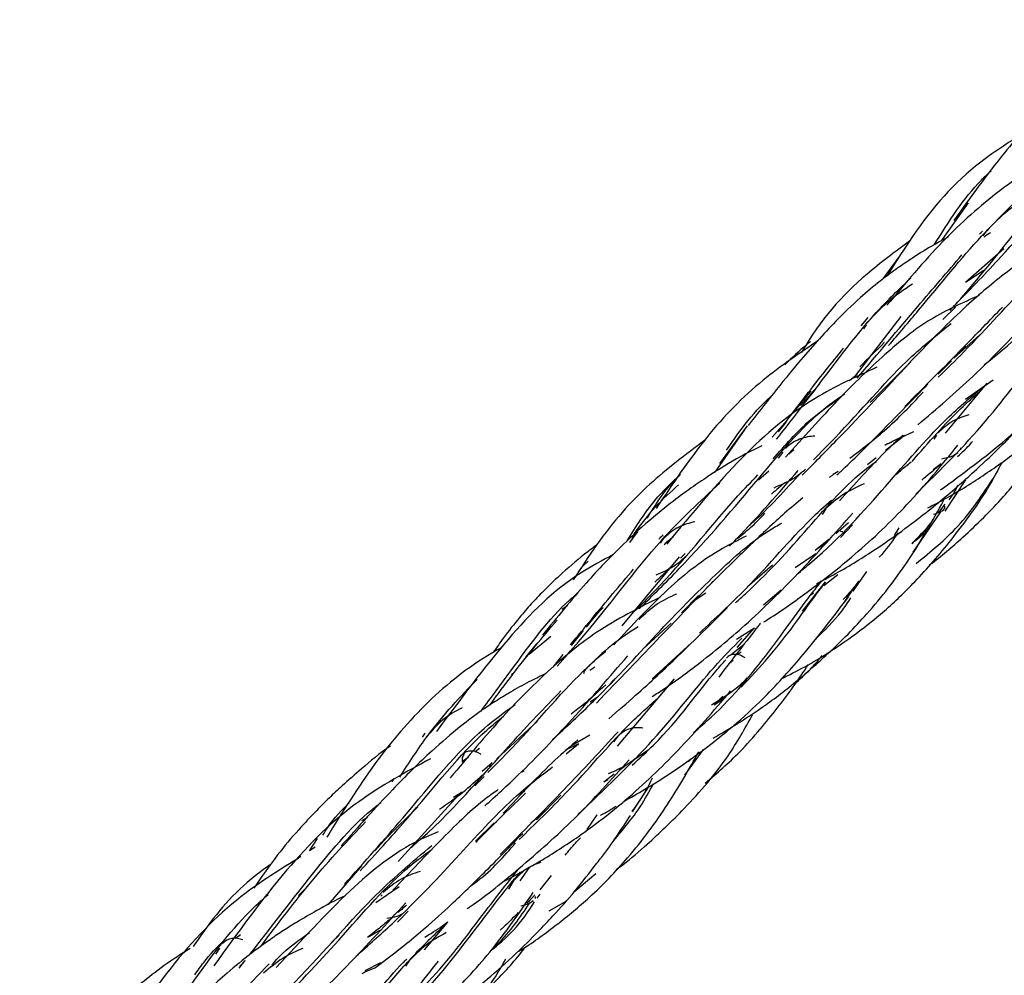
# Model space of a CAD drawing. Units: millimetres. Extents: x 7 to 438, y 7 to 308.
# Drawn here: x 369 to 376, y 102 to 109 of the extents above; entities that cross this region are included whole.
import ezdxf

# ---------------------------------------------------------------- set-up
doc = ezdxf.new("R2010")
doc.units = ezdxf.units.MM
doc.header["$LTSCALE"] = 1.5

msp = doc.modelspace()

# ---------------------------------------------------------------- linework, layer by layer
at = {"color": 7, "linetype": 'Continuous', "lineweight": 25}
for p, q in [((375.7784, 107.3511), (375.9884, 107.6445)), ((376.1318, 107.4345), (376.0992, 107.3902)), ((376.2616, 107.2882), (375.9644, 107.03)), ((375.3282, 107.0566), (375.4479, 107.2183)), ((376.1057, 107.1218), (375.9644, 107.03)), ((375.7901, 106.7427), (375.8863, 106.8379)), ((375.1161, 106.3087), (375.4675, 106.7659)), ((375.1599, 106.6939), (375.2126, 106.7602)), ((375.1965, 106.7033), (375.1756, 106.671)), ((376.0753, 106.6242), (375.8744, 106.4446)), ((375.6934, 106.5815), (375.7133, 106.5908)), ((375.8742, 106.4442), (375.9666, 106.5378)), ((375.5422, 106.4172), (375.2286, 106.1041)), ((375.7536, 106.3221), (375.855, 106.4248)), ((375.0696, 106.2725), (375.1266, 106.3224)), ((374.8377, 106.2443), (374.69, 106.0791)), ((376.1288, 106.2509), (375.8063, 105.8675)), ((375.9632, 106.1298), (376.1772, 106.2782)), ((374.2792, 105.9239), (374.0638, 105.6334)), ((374.5704, 105.9453), (374.4719, 105.8352)), ((374.5209, 105.8765), (374.582, 105.9542)), ((374.0309, 105.5656), (374.2618, 105.8959)), ((375.3639, 105.7844), (375.4926, 105.8507)), ((375.5619, 105.8762), (375.4582, 105.8289)), ((375.7398, 105.8501), (375.7194, 105.8212)), ((375.3474, 105.7344), (375.4757, 105.8343)), ((374.5541, 105.7187), (374.5189, 105.6735)), ((374.5999, 105.7077), (374.6375, 105.7401)), ((375.9287, 105.738), (375.9289, 105.7531)), ((375.2074, 105.6256), (375.2756, 105.6786)), ((375.7149, 105.5869), (375.7772, 105.6311)), ((376.2358, 105.6195), (376.2508, 105.6403)), ((374.366, 105.5068), (374.4467, 105.5762)), ((374.7403, 105.6081), (374.7402, 105.6086)), ((375.8061, 105.2649), (375.9677, 105.5069)), ((375.8046, 105.3182), (375.7546, 105.253)), ((374.8863, 105.2824), (374.8578, 105.2394)), ((375.5599, 104.9488), (375.775, 105.2594)), ((375.8044, 105.2832), (375.8045, 105.302)), ((375.06, 105.1747), (374.9624, 105.089)), ((374.9995, 105.0613), (375.0907, 105.1579)), ((373.372, 105.0215), (373.4361, 105.1109)), ((375.4153, 105.0772), (375.4519, 105.1345)), ((375.5494, 105.0135), (375.6655, 105.1265)), ((373.6342, 105.0581), (373.6058, 105.018)), ((374.9097, 105.0456), (374.8025, 104.9614)), ((374.8048, 104.965), (374.8841, 105.0175)), ((373.7993, 104.9364), (373.7633, 104.9025)), ((374.8093, 104.9354), (374.6494, 104.8276)), ((373.3135, 104.3788), (373.7559, 104.9127)), ((374.4733, 104.8462), (374.2796, 104.6784)), ((375.0958, 104.6479), (375.203, 104.7974)), ((374.8802, 104.7196), (374.703, 104.493)), ((374.8701, 104.6912), (374.9775, 104.7759)), ((375.0321, 104.5674), (375.1402, 104.7236)), ((373.9587, 104.6305), (373.8465, 104.5557)), ((374.4056, 104.542), (374.5411, 104.6571)), ((374.7698, 104.6177), (374.7908, 104.6328)), ((373.9037, 104.6135), (373.7721, 104.4806)), ((372.848, 104.5066), (372.8928, 104.5389)), ((373.4722, 104.2001), (373.6925, 104.4002)), ((372.9218, 104.2284), (373.0154, 104.342)), ((374.1965, 104.2772), (374.3362, 104.3649)), ((374.2003, 104.2129), (374.3362, 104.3649)), ((372.7631, 104.2961), (372.5948, 104.1591)), ((373.2566, 104.2464), (373.2903, 104.2761)), ((373.5439, 103.971), (373.8485, 104.2478)), ((372.6492, 104.2375), (372.5667, 104.1361)), ((374.1595, 104.1624), (374.2548, 104.2368)), ((374.2311, 104.177), (374.2015, 104.1557)), ((372.78, 104.061), (372.8575, 104.1586)), ((374.1458, 104.0964), (374.1695, 104.1136)), ((373.1015, 104.0589), (373.0643, 104.034)), ((372.4682, 104.015), (372.4584, 104.003)), ((373.2174, 103.9247), (373.2475, 103.9627)), ((373.7155, 103.9712), (373.274, 103.4504)), ((373.656, 103.901), (373.7065, 103.9458)), ((373.0665, 103.792), (373.1236, 103.8318)), ((374.0889, 103.8087), (374.0238, 103.7671)), ((374.0912, 103.8366), (374.0559, 103.8039)), ((372.6582, 103.6444), (372.344, 103.3531)), ((371.7706, 103.5194), (371.7924, 103.5515)), ((372.9226, 103.4566), (373.0629, 103.5375)), ((373.2825, 103.5301), (373.2469, 103.4847)), ((372.176, 103.4074), (372.2107, 103.4353)), ((372.9764, 103.4681), (372.8706, 103.4179)), ((372.8798, 103.3906), (372.9764, 103.4681)), ((373.5137, 103.4198), (373.372, 103.3208)), ((373.7977, 103.2264), (373.94, 103.4235)), ((372.1265, 103.3644), (372.0786, 103.3299)), ((373.438, 103.3712), (373.4302, 103.3719)), ((372.3099, 103.3223), (372.2322, 103.2536)), ((372.287, 103.2905), (372.3023, 103.3096)), ((372.5567, 103.2605), (372.5419, 103.2497)), ((373.335, 103.2949), (373.289, 103.2628)), ((371.5374, 103.1761), (371.5534, 103.1996)), ((372.1753, 103.1435), (372.2461, 103.2158)), ((373.2523, 103.2348), (373.1727, 103.1737)), ((373.2034, 103.1907), (373.1727, 103.1737)), ((373.3939, 102.9432), (373.5221, 103.1416)), ((371.5831, 102.5601), (372.0714, 103.0987)), ((372.0573, 103.0833), (372.0116, 103.0546)), ((372.513, 103.0795), (372.5608, 103.1025)), ((372.6522, 102.8817), (372.8389, 103.0722)), ((371.7343, 102.9817), (371.5007, 102.7501)), ((371.3026, 102.8753), (371.3494, 102.9023)), ((372.7174, 102.9482), (372.6088, 102.857)), ((373.043, 102.8063), (373.1199, 102.9213)), ((372.3246, 102.8591), (372.1812, 102.7167)), ((372.3424, 102.8638), (372.3035, 102.8381)), ((370.8994, 102.643), (370.96, 102.7378)), ((371.4021, 102.6423), (371.4976, 102.7484)), ((370.942, 102.6715), (370.8994, 102.643)), ((371.0448, 102.2285), (371.3063, 102.5296)), ((371.6257, 102.4894), (371.6569, 102.5048)), ((372.5938, 102.515), (372.5219, 102.4113)), ((372.6802, 102.3419), (372.7678, 102.453)), ((372.9466, 102.3307), (373.1087, 102.4683)), ((370.8141, 102.2974), (370.8838, 102.3663)), ((371.5905, 102.3648), (371.4098, 102.2423)), ((372.4728, 102.4105), (372.436, 102.3464)), ((371.4585, 102.3039), (371.4494, 102.2918)), ((372.6431, 102.2751), (372.6425, 102.289)), ((372.657, 102.2765), (372.68, 102.3073)), ((372.7488, 102.18), (372.8798, 102.2548)), ((371.5779, 102.0923), (371.6602, 102.1761)), ((371.9616, 102.0904), (371.7849, 101.879)), ((370.3273, 101.9679), (370.3657, 101.9975)), ((371.0672, 101.9358), (371.1277, 101.9921)), ((370.2047, 101.8924), (370.172, 101.8456)), ((370.3544, 101.7364), (370.3992, 101.7937)), ((370.3608, 101.7511), (370.3939, 101.7869)), ((370.4028, 101.794), (370.3965, 101.7902)), ((371.3285, 101.7181), (371.4485, 101.7796)), ((371.6687, 101.7928), (371.6403, 101.7513))]:
    msp.add_line(p, q, dxfattribs=at)
for points, knots in [([(377.4283, 109.0576), (377.3852, 109.0326), (377.2744, 108.9682), (377.1181, 108.8554), (376.9508, 108.7255), (376.7705, 108.5694), (376.5416, 108.3466), (376.2308, 108.0038), (376.0028, 107.6865), (375.8734, 107.5065)], [0, 0, 0, 0, 0.0674786, 0.1737737, 0.2711145, 0.3668598, 0.5116563, 0.7228903, 1, 1, 1, 1]), ([(376.3915, 108.1703), (376.2713, 108.0921), (375.9277, 107.8686), (375.6219, 107.5017), (375.4153, 107.1692), (375.3602, 107.0806)], [0, 0, 0, 0, 0.283047, 0.80903, 1, 1, 1, 1]), ([(375.8918, 106.8646), (376.0095, 106.9858), (376.3248, 107.3103), (376.7048, 107.7678), (376.9652, 108.0264), (377.0684, 108.1289)], [0, 0, 0, 0, 0.264422, 0.708353, 1, 1, 1, 1]), ([(376.7889, 108.0683), (376.7687, 108.0599), (376.5581, 107.9717), (376.2232, 107.7474), (375.7866, 107.3649), (375.5006, 107.0237), (375.3579, 106.8534)], [0, 0, 0, 0, 0.034082, 0.355845, 0.678527, 1, 1, 1, 1]), ([(376.1093, 106.3955), (376.1305, 106.4118), (376.3689, 106.5954), (376.723, 106.9815), (377.1837, 107.4773), (377.4971, 107.8086), (377.6863, 107.9443), (377.7422, 107.9843)], [0, 0, 0, 0, 0.02788, 0.314343, 0.599158, 0.881714, 1, 1, 1, 1]), ([(375.7222, 107.3197), (375.836, 107.5003), (375.9702, 107.7132), (376.1365, 107.8679), (376.1618, 107.8913)], [0, 0, 0, 0, 0.848407, 1, 1, 1, 1]), ([(375.3707, 106.5423), (375.449, 106.6339), (375.7068, 106.9357), (376.0675, 107.3869), (376.3595, 107.6613), (376.4954, 107.7889)], [0, 0, 0, 0, 0.189154, 0.622922, 1, 1, 1, 1]), ([(376.4717, 107.6998), (376.4113, 107.6644), (376.2897, 107.5932), (376.182, 107.4834), (376.1279, 107.4282)], [0, 0, 0, 0, 0.497159, 1, 1, 1, 1]), ([(375.8463, 106.8135), (375.8763, 106.847), (376.0721, 107.0654), (376.2369, 107.2753), (376.3764, 107.453)], [0, 0, 0, 0, 0.153533, 1, 1, 1, 1]), ([(375.8332, 107.3819), (375.7816, 107.3538), (375.6753, 107.2958), (375.5374, 107.2067), (375.4123, 107.1208), (375.2873, 107.0273), (375.1354, 106.8999), (374.9236, 106.6951), (374.6401, 106.3787), (374.4156, 106.0914), (374.2854, 105.9248)], [0, 0, 0, 0, 0.084549, 0.174307, 0.239739, 0.303847, 0.399986, 0.524352, 0.724253, 1, 1, 1, 1]), ([(376.0739, 107.403), (376.0744, 107.4036), (376.0821, 107.4127), (376.0897, 107.4193), (376.0968, 107.4256)], [0, 0, 0, 0, 0.067583, 1, 1, 1, 1]), ([(376.1563, 107.4138), (376.1432, 107.4051), (376.1274, 107.3944), (376.1115, 107.3819), (376.1088, 107.3797)], [0, 0, 0, 0, 0.824693, 1, 1, 1, 1]), ([(375.5332, 107.3493), (375.4206, 107.2655), (375.0958, 107.0237), (374.8392, 106.7396), (374.7001, 106.4911), (374.698, 106.4873)], [0, 0, 0, 0, 0.343512, 0.990166, 1, 1, 1, 1]), ([(376.6096, 107.3396), (376.6084, 107.3389), (376.561, 107.3096), (376.4446, 107.2302), (376.2281, 107.0705), (375.9193, 106.8095), (375.6675, 106.5499), (375.5237, 106.4017)], [0, 0, 0, 0, 0.003379, 0.128727, 0.324038, 0.614194, 1, 1, 1, 1]), ([(375.7532, 106.2973), (375.8204, 106.3631), (376.0838, 106.621), (376.4216, 107.012), (376.6951, 107.2423), (376.8181, 107.346)], [0, 0, 0, 0, 0.158536, 0.621225, 1, 1, 1, 1]), ([(375.1268, 106.2897), (375.2874, 106.4798), (375.5774, 106.8231), (375.8253, 107.1125), (375.9359, 107.2416)], [0, 0, 0, 0, 0.554077, 1, 1, 1, 1]), ([(374.5061, 105.821), (374.5925, 105.9307), (374.8721, 106.2857), (375.1843, 106.7217), (375.4527, 106.9786), (375.5431, 107.0651)], [0, 0, 0, 0, 0.228797, 0.740278, 1, 1, 1, 1]), ([(375.5541, 107.0156), (375.4893, 106.973), (375.3588, 106.8873), (375.244, 106.761), (375.1862, 106.6974)], [0, 0, 0, 0, 0.496468, 1, 1, 1, 1]), ([(376.0698, 106.9288), (375.9423, 106.8723), (375.6793, 106.7557), (375.3351, 106.4758), (374.979, 106.1298), (374.7117, 105.8326), (374.575, 105.6807)], [0, 0, 0, 0, 0.229336, 0.473295, 0.730591, 1, 1, 1, 1]), ([(375.4947, 106.0723), (375.6501, 106.2274), (375.9312, 106.5082), (376.1516, 106.7371), (376.2502, 106.8396)], [0, 0, 0, 0, 0.552482, 1, 1, 1, 1]), ([(375.6741, 105.2902), (375.7118, 105.3094), (375.8516, 105.3805), (376.0812, 105.5241), (376.3886, 105.7376), (376.7198, 106.0278), (377.0799, 106.423), (377.2864, 106.7121), (377.3987, 106.8693)], [0, 0, 0, 0, 0.0508118, 0.1885973, 0.3257446, 0.5066289, 0.7316231, 1, 1, 1, 1]), ([(375.5958, 105.9304), (375.7418, 106.0548), (376.0732, 106.3372), (376.3386, 106.6215), (376.487, 106.7806)], [0, 0, 0, 0, 0.440613, 1, 1, 1, 1]), ([(374.7906, 105.6604), (374.8461, 105.7166), (375.1207, 105.9949), (375.4415, 106.383), (375.737, 106.6199), (375.8541, 106.7138)], [0, 0, 0, 0, 0.132676, 0.656395, 1, 1, 1, 1]), ([(374.8287, 106.5813), (374.683, 106.4832), (374.3671, 106.2706), (373.9582, 105.8547), (373.7024, 105.4744), (373.5746, 105.2844)], [0, 0, 0, 0, 0.299857, 0.650184, 1, 1, 1, 1]), ([(374.7668, 106.5729), (374.7573, 106.5653), (374.6851, 106.5079), (374.6227, 106.4471), (374.5686, 106.3943)], [0, 0, 0, 0, 0.132006, 1, 1, 1, 1]), ([(375.3377, 106.5656), (375.3375, 106.5654), (375.2776, 106.504), (375.2123, 106.4415), (375.1472, 106.3792)], [0, 0, 0, 0, 0.003728, 1, 1, 1, 1]), ([(375.5811, 105.396), (375.7233, 105.5355), (376.0644, 105.8699), (376.3729, 106.2819), (376.5522, 106.4803), (376.6059, 106.5397)], [0, 0, 0, 0, 0.333709, 0.800317, 1, 1, 1, 1]), ([(374.5199, 105.8771), (374.5922, 105.973), (374.7699, 106.2085), (374.9291, 106.4056), (375.0235, 106.5225)], [0, 0, 0, 0, 0.406932, 1, 1, 1, 1]), ([(375.2799, 106.3752), (375.1175, 106.3007), (374.7411, 106.1282), (374.2252, 105.6973), (373.852, 105.2454), (373.658, 105.0105)], [0, 0, 0, 0, 0.267036, 0.61906, 1, 1, 1, 1]), ([(374.7023, 105.5408), (374.7937, 105.6334), (375.1058, 105.9494), (375.3536, 106.2154), (375.5287, 106.4035)], [0, 0, 0, 0, 0.292921, 1, 1, 1, 1]), ([(374.8155, 104.7055), (374.8455, 104.7209), (374.9826, 104.7913), (375.2578, 104.9555), (375.5975, 105.1986), (375.8681, 105.4236), (376.0735, 105.6072), (376.2676, 105.7919), (376.5098, 106.0459), (376.661, 106.2317), (376.7459, 106.3359)], [0, 0, 0, 0, 0.037061, 0.1695271, 0.3519092, 0.497545, 0.5650106, 0.6697053, 0.8147254, 1, 1, 1, 1]), ([(375.7714, 105.4288), (375.9435, 105.5545), (376.3282, 105.8354), (376.6602, 106.1809), (376.7887, 106.3525), (376.7893, 106.3532)], [0, 0, 0, 0, 0.446364, 0.997641, 1, 1, 1, 1]), ([(374.6597, 104.7747), (374.6991, 104.8071), (374.974, 105.0328), (375.3618, 105.4686), (375.7576, 105.9346), (375.9987, 106.1391), (376.0979, 106.2232)], [0, 0, 0, 0, 0.058622, 0.40894, 0.756746, 1, 1, 1, 1]), ([(374.9719, 105.5444), (374.9933, 105.5641), (375.1181, 105.6788), (375.3551, 105.9198), (375.5589, 106.1274), (375.6734, 106.244)], [0, 0, 0, 0, 0.083291, 0.484867, 1, 1, 1, 1]), ([(373.4448, 104.5107), (373.55, 104.6148), (373.8999, 104.9606), (374.3742, 105.5249), (374.763, 105.9871), (374.9965, 106.1459), (375.0322, 106.1702)], [0, 0, 0, 0, 0.164661, 0.54731, 0.930663, 1, 1, 1, 1]), ([(374.1196, 105.7349), (374.1733, 105.814), (374.2894, 105.9852), (374.4154, 106.1065), (374.4833, 106.1718)], [0, 0, 0, 0, 0.461888, 1, 1, 1, 1]), ([(374.6482, 106.0383), (374.6714, 106.0684), (374.7129, 106.1224), (374.754, 106.1693), (374.7722, 106.1901)], [0, 0, 0, 0, 0.557111, 1, 1, 1, 1]), ([(375.0706, 105.6723), (375.163, 105.743), (375.3782, 105.9076), (375.5437, 106.0831), (375.6381, 106.1833)], [0, 0, 0, 0, 0.429375, 1, 1, 1, 1]), ([(375.5518, 105.6484), (375.6794, 105.7949), (375.8608, 106.0032), (376.0269, 106.1459), (376.0761, 106.1882)], [0, 0, 0, 0, 0.703538, 1, 1, 1, 1]), ([(374.4783, 105.6669), (374.5708, 105.7727), (374.7302, 105.9547), (374.8947, 106.0674), (374.9637, 106.1147)], [0, 0, 0, 0, 0.58079, 1, 1, 1, 1]), ([(375.6846, 104.848), (375.6864, 104.8493), (375.7756, 104.9152), (375.975, 105.0862), (376.2457, 105.3503), (376.4453, 105.603), (376.5951, 105.8204), (376.6872, 105.963), (376.7401, 106.0588), (376.7505, 106.0776)], [0, 0, 0, 0, 0.003941, 0.202275, 0.470074, 0.686126, 0.789566, 0.958668, 1, 1, 1, 1]), ([(375.9911, 106.0068), (375.9488, 105.9941), (375.8643, 105.9686), (375.7898, 105.9028), (375.7527, 105.8699)], [0, 0, 0, 0, 0.500952, 1, 1, 1, 1]), ([(374.8018, 105.8436), (374.7826, 105.8421), (374.7439, 105.8391), (374.683, 105.8205), (374.624, 105.7926), (374.5914, 105.7633), (374.575, 105.7486)], [0, 0, 0, 0, 0.246582, 0.496927, 0.748571, 1, 1, 1, 1]), ([(375.4809, 105.8506), (375.4336, 105.8064), (375.2817, 105.6649), (375.1091, 105.474), (374.9903, 105.3427)], [0, 0, 0, 0, 0.312113, 1, 1, 1, 1]), ([(374.3916, 105.7697), (374.3355, 105.7416), (374.1942, 105.6706), (374.0236, 105.564), (373.8592, 105.4537), (373.7123, 105.3467), (373.5309, 105.2014), (373.2992, 104.9928), (373.0146, 104.6954), (372.8098, 104.4435), (372.6979, 104.3058)], [0, 0, 0, 0, 0.084542, 0.212947, 0.284796, 0.362791, 0.468019, 0.609307, 0.786565, 1, 1, 1, 1]), ([(373.9491, 105.809), (373.8032, 105.7), (373.4874, 105.4639), (373.1776, 105.1073), (372.9954, 104.826), (372.9353, 104.7332)], [0, 0, 0, 0, 0.364993, 0.790417, 1, 1, 1, 1]), ([(374.4081, 104.41), (374.4202, 104.4175), (374.5355, 104.4895), (374.7744, 104.6613), (375.1462, 104.951), (375.5497, 105.3375), (375.78, 105.6194), (375.9055, 105.7729)], [0, 0, 0, 0, 0.01945, 0.185497, 0.404354, 0.675636, 1, 1, 1, 1]), ([(375.4288, 105.8155), (375.4219, 105.8124), (375.3909, 105.7984), (375.3624, 105.7831), (375.3404, 105.7713)], [0, 0, 0, 0, 0.224561, 1, 1, 1, 1]), ([(375.9028, 105.6871), (375.9405, 105.7208), (375.984, 105.7598), (376.0138, 105.7967), (376.0178, 105.8017)], [0, 0, 0, 0, 0.864039, 1, 1, 1, 1]), ([(375.7815, 105.6689), (375.8048, 105.6738), (375.8655, 105.6868), (375.8908, 105.706), (375.9064, 105.7178)], [0, 0, 0, 0, 0.3825579, 1, 1, 1, 1]), ([(374.1893, 104.5576), (374.2149, 104.5808), (374.4557, 104.7982), (374.783, 105.1747), (375.0886, 105.5205), (375.2602, 105.6376), (375.2763, 105.6486)], [0, 0, 0, 0, 0.053448, 0.501375, 0.953342, 1, 1, 1, 1]), ([(374.5404, 103.97), (374.6017, 104.0003), (374.7885, 104.0928), (375.06, 104.2704), (375.342, 104.4909), (375.6012, 104.7403), (375.8785, 105.0644), (376.1103, 105.3809), (376.2142, 105.578), (376.2447, 105.6356)], [0, 0, 0, 0, 0.0847333, 0.2581716, 0.3899309, 0.5216127, 0.6953391, 0.910811, 1, 1, 1, 1]), ([(375.4263, 105.5436), (375.438, 105.5549), (375.4794, 105.5946), (375.5172, 105.6232), (375.5442, 105.6437)], [0, 0, 0, 0, 0.284305, 1, 1, 1, 1]), ([(375.7737, 105.6279), (375.7307, 105.5903), (375.6829, 105.5485), (375.6317, 105.5083), (375.6266, 105.5044)], [0, 0, 0, 0, 0.900488, 1, 1, 1, 1]), ([(373.3527, 105.0361), (373.4206, 105.1451), (373.5428, 105.3412), (373.695, 105.4842), (373.7626, 105.5477)], [0, 0, 0, 0, 0.555864, 1, 1, 1, 1]), ([(373.4027, 104.4861), (373.471, 104.5541), (373.7758, 104.8574), (374.074, 105.2478), (374.3098, 105.4909), (374.3608, 105.5435)], [0, 0, 0, 0, 0.184515, 0.823468, 1, 1, 1, 1]), ([(373.5063, 105.2089), (373.5705, 105.3129), (373.6468, 105.4363), (373.7416, 105.5252), (373.7565, 105.5391)], [0, 0, 0, 0, 0.843216, 1, 1, 1, 1]), ([(374.1422, 104.9942), (374.1605, 105.0129), (374.3541, 105.2101), (374.5208, 105.4033), (374.6717, 105.5782)], [0, 0, 0, 0, 0.094385, 1, 1, 1, 1]), ([(374.2733, 105.1351), (374.2837, 105.1442), (374.445, 105.2849), (374.5738, 105.428), (374.6944, 105.5618)], [0, 0, 0, 0, 0.064681, 1, 1, 1, 1]), ([(374.486, 105.4452), (374.5369, 105.4674), (374.6388, 105.5119), (374.6995, 105.5633), (374.7298, 105.589)], [0, 0, 0, 0, 0.500117, 1, 1, 1, 1]), ([(374.9803, 105.5696), (374.9637, 105.5595), (374.9401, 105.5451), (374.9175, 105.5282), (374.9107, 105.5231)], [0, 0, 0, 0, 0.699441, 1, 1, 1, 1]), ([(372.8108, 104.0682), (372.8663, 104.1305), (373.1715, 104.4734), (373.5533, 105.0092), (373.9162, 105.3415), (374.0685, 105.4809)], [0, 0, 0, 0, 0.1142891, 0.6282008, 1, 1, 1, 1]), ([(373.749, 105.4685), (373.6878, 105.4137), (373.5644, 105.3033), (373.4582, 105.1628), (373.4047, 105.092)], [0, 0, 0, 0, 0.495924, 1, 1, 1, 1]), ([(374.5704, 105.4857), (374.5545, 105.4716), (374.5202, 105.441), (374.4847, 105.4111), (374.4655, 105.395)], [0, 0, 0, 0, 0.462829, 1, 1, 1, 1]), ([(375.1812, 105.4757), (375.1271, 105.4513), (375.019, 105.4024), (374.9192, 105.3143), (374.8693, 105.2702)], [0, 0, 0, 0, 0.499765, 1, 1, 1, 1]), ([(375.5837, 104.8612), (375.6964, 104.9528), (375.9341, 105.146), (376.0983, 105.3951), (376.1846, 105.5261)], [0, 0, 0, 0, 0.474144, 1, 1, 1, 1]), ([(375.839, 105.3519), (375.8483, 105.3649), (375.8773, 105.4056), (375.8956, 105.4423), (375.9081, 105.4674)], [0, 0, 0, 0, 0.31902, 1, 1, 1, 1]), ([(373.9101, 104.3236), (374.0323, 104.4371), (374.3638, 104.7449), (374.6691, 105.1162), (374.8745, 105.301), (374.929, 105.3501)], [0, 0, 0, 0, 0.3003432, 0.8142681, 1, 1, 1, 1]), ([(374.7087, 105.3673), (374.6618, 105.3282), (374.528, 105.2168), (374.2909, 104.9916), (374.0821, 104.7868), (373.9681, 104.6749)], [0, 0, 0, 0, 0.197125, 0.561371, 1, 1, 1, 1]), ([(374.0167, 103.5118), (374.1412, 103.5863), (374.3616, 103.7181), (374.6537, 103.9439), (374.9313, 104.1854), (375.2344, 104.4936), (375.5473, 104.8968), (375.7091, 105.1889), (375.7971, 105.3479)], [0, 0, 0, 0, 0.158916, 0.281239, 0.403326, 0.563971, 0.762667, 1, 1, 1, 1]), ([(373.5453, 103.8338), (373.5605, 103.8435), (373.6807, 103.9204), (373.926, 104.0994), (374.2961, 104.4052), (374.7063, 104.8116), (374.958, 105.0948), (375.0949, 105.2488)], [0, 0, 0, 0, 0.023714, 0.188547, 0.406283, 0.677196, 1, 1, 1, 1]), ([(374.2033, 105.0536), (374.2431, 105.0855), (374.3212, 105.1482), (374.384, 105.2155), (374.4149, 105.2485)], [0, 0, 0, 0, 0.5088132, 1, 1, 1, 1]), ([(375.7181, 105.2416), (375.7314, 105.2455), (375.7776, 105.2587), (375.7912, 105.273), (375.8009, 105.2831)], [0, 0, 0, 0, 0.287978, 1, 1, 1, 1]), ([(372.7742, 103.5005), (372.8823, 103.5995), (373.194, 103.8851), (373.6098, 104.3567), (374.0684, 104.8123), (374.3554, 105.0693), (374.5297, 105.1633), (374.546, 105.1721)], [0, 0, 0, 0, 0.146992, 0.424116, 0.698452, 0.971742, 1, 1, 1, 1]), ([(373.8745, 105.1825), (373.8333, 105.1717), (373.7711, 105.1554), (373.6904, 105.1077), (373.6566, 105.0748), (373.6396, 105.0582)], [0, 0, 0, 0, 0.493647, 0.746157, 1, 1, 1, 1]), ([(375.6921, 105.1712), (375.6879, 105.1657), (375.6468, 105.1113), (375.5953, 105.0596), (375.549, 105.0132)], [0, 0, 0, 0, 0.1013195, 1, 1, 1, 1]), ([(373.4135, 105.1024), (373.4043, 105.088), (373.3929, 105.0702), (373.3898, 105.0494), (373.3892, 105.0455)], [0, 0, 0, 0, 0.81245, 1, 1, 1, 1]), ([(374.9953, 105.1115), (375.0001, 105.1099), (375.0125, 105.1055), (375.0157, 105.1065), (375.0176, 105.1071)], [0, 0, 0, 0, 0.380263, 1, 1, 1, 1]), ([(375.4439, 105.0975), (375.405, 105.043), (375.3611, 104.9816), (375.3051, 104.9165), (375.2989, 104.9092)], [0, 0, 0, 0, 0.888906, 1, 1, 1, 1]), ([(375.6477, 105.0965), (375.62, 105.0712), (375.588, 105.0419), (375.554, 105.0169), (375.5494, 105.0135)], [0, 0, 0, 0, 0.865132, 1, 1, 1, 1]), ([(374.2715, 105.0713), (374.2096, 105.0405), (373.996, 104.9342), (373.6672, 104.6801), (373.3888, 104.3824), (373.2495, 104.2334)], [0, 0, 0, 0, 0.169398, 0.584398, 1, 1, 1, 1]), ([(373.598, 105.0486), (373.6008, 105.052), (373.6115, 105.065), (373.622, 105.074), (373.6298, 105.0806)], [0, 0, 0, 0, 0.265924, 1, 1, 1, 1]), ([(373.6378, 105.0071), (373.6466, 105.0153), (373.6693, 105.0367), (373.6929, 105.0555), (373.7074, 105.0671)], [0, 0, 0, 0, 0.384157, 1, 1, 1, 1]), ([(373.246, 104.9294), (373.1605, 104.884), (372.8434, 104.7154), (372.4171, 104.2863), (372.0622, 103.8096), (371.8782, 103.5623)], [0, 0, 0, 0, 0.15089, 0.559573, 1, 1, 1, 1]), ([(373.1146, 105.0018), (373.0922, 104.9851), (373, 104.9168), (372.8643, 104.7994), (372.7195, 104.664), (372.6095, 104.5483), (372.506, 104.4281), (372.408, 104.3047), (372.3441, 104.2122), (372.3181, 104.1747)], [0, 0, 0, 0, 0.070865, 0.290494, 0.467994, 0.586284, 0.707424, 0.881179, 1, 1, 1, 1]), ([(372.9762, 104.7944), (372.9901, 104.8152), (373.0109, 104.8465), (373.0396, 104.8693), (373.0492, 104.877)], [0, 0, 0, 0, 0.66458, 1, 1, 1, 1]), ([(373.5766, 104.7717), (373.6241, 104.7934), (373.7201, 104.8371), (373.7758, 104.8889), (373.804, 104.9151)], [0, 0, 0, 0, 0.495091, 1, 1, 1, 1]), ([(372.9151, 104.2337), (372.9691, 104.3), (373.1438, 104.5142), (373.2961, 104.6925), (373.4014, 104.8156)], [0, 0, 0, 0, 0.309183, 1, 1, 1, 1]), ([(373.7, 104.8428), (373.666, 104.8097), (373.6227, 104.7676), (373.5746, 104.7259), (373.5643, 104.717)], [0, 0, 0, 0, 0.786158, 1, 1, 1, 1]), ([(373.1143, 103.7835), (373.2839, 103.9593), (373.612, 104.2995), (373.8829, 104.5841), (374.0138, 104.7215)], [0, 0, 0, 0, 0.51684, 1, 1, 1, 1]), ([(373.8646, 103.5546), (373.911, 103.5947), (374.1453, 103.7973), (374.4546, 104.18), (374.7073, 104.5414), (374.831, 104.6968), (374.8536, 104.7253)], [0, 0, 0, 0, 0.100056, 0.505542, 0.909483, 1, 1, 1, 1]), ([(374.2312, 103.9045), (374.3038, 103.9819), (374.5368, 104.2304), (374.7304, 104.5139), (374.857, 104.6828), (374.8827, 104.7172)], [0, 0, 0, 0, 0.264928, 0.850255, 1, 1, 1, 1]), ([(375.1402, 104.7236), (375.1029, 104.6763), (375.0652, 104.6284), (375.0189, 104.582), (375.0184, 104.5815)], [0, 0, 0, 0, 0.989595, 1, 1, 1, 1]), ([(372.2238, 103.7216), (372.301, 103.8257), (372.5367, 104.1433), (372.7623, 104.4566), (372.9527, 104.6183), (372.9749, 104.6371)], [0, 0, 0, 0, 0.300785, 0.918507, 1, 1, 1, 1]), ([(373.4434, 104.429), (373.4889, 104.4717), (373.578, 104.5556), (373.6832, 104.603), (373.7347, 104.6262)], [0, 0, 0, 0, 0.509585, 1, 1, 1, 1]), ([(373.6029, 104.5976), (373.4373, 104.5146), (373.1379, 104.3645), (372.7576, 104.0529), (372.3881, 103.6865), (372.1214, 103.3681), (371.9848, 103.2051)], [0, 0, 0, 0, 0.282034, 0.509654, 0.748784, 1, 1, 1, 1]), ([(373.3218, 103.0218), (373.4328, 103.0856), (373.6195, 103.1929), (373.8555, 103.3581), (374.0382, 103.4957), (374.232, 103.6557), (374.4701, 103.8802), (374.7659, 104.2145), (374.9538, 104.4617), (375.0602, 104.6017)], [0, 0, 0, 0, 0.1496709, 0.2516049, 0.3396052, 0.4227773, 0.5559221, 0.748428, 1, 1, 1, 1]), ([(374.7997, 104.2696), (374.8741, 104.3427), (374.9839, 104.4505), (375.0566, 104.5605), (375.08, 104.596)], [0, 0, 0, 0, 0.677812, 1, 1, 1, 1]), ([(373.0378, 104.3692), (373.0724, 104.4125), (373.1149, 104.4657), (373.1575, 104.5128), (373.1654, 104.5215)], [0, 0, 0, 0, 0.814401, 1, 1, 1, 1]), ([(373.21, 103.662), (373.2796, 103.7223), (373.4678, 103.8851), (373.784, 104.1804), (374.0027, 104.3976), (374.1262, 104.5201)], [0, 0, 0, 0, 0.203959, 0.550818, 1, 1, 1, 1]), ([(372.2917, 103.7676), (372.3505, 103.8474), (372.5316, 104.0932), (372.6983, 104.2907), (372.8108, 104.4241)], [0, 0, 0, 0, 0.324699, 1, 1, 1, 1]), ([(374.3808, 104.399), (374.375, 104.3916), (374.2814, 104.2727), (374.1664, 104.1236), (374.0587, 103.984)], [0, 0, 0, 0, 0.062672, 1, 1, 1, 1]), ([(373.4354, 104.3707), (373.3665, 104.3263), (373.2283, 104.2374), (373.0992, 104.1121), (373.0345, 104.0494)], [0, 0, 0, 0, 0.4988713, 1, 1, 1, 1]), ([(372.9718, 102.9224), (373.1746, 103.1147), (373.5896, 103.5082), (373.9594, 104.004), (374.1671, 104.2131), (374.2383, 104.2849)], [0, 0, 0, 0, 0.385778, 0.789205, 1, 1, 1, 1]), ([(372.385, 104.2131), (372.3589, 104.1984), (372.1435, 104.0762), (371.8053, 103.8074), (371.395, 103.3299), (371.1529, 102.9422), (371.0317, 102.7483)], [0, 0, 0, 0, 0.043833, 0.36267, 0.681146, 1, 1, 1, 1]), ([(372.2769, 103.2472), (372.3379, 103.3087), (372.6304, 103.6033), (372.9109, 103.9487), (373.1392, 104.1441), (373.1858, 104.184)], [0, 0, 0, 0, 0.173531, 0.831219, 1, 1, 1, 1]), ([(372.2523, 102.9893), (372.3396, 103.0685), (372.582, 103.2883), (372.9595, 103.6876), (373.2163, 103.9854), (373.3561, 104.1476)], [0, 0, 0, 0, 0.204299, 0.566605, 1, 1, 1, 1]), ([(373.3893, 103.3027), (373.446, 103.3546), (373.7207, 103.6062), (373.9251, 103.9088), (374.0887, 104.0886), (374.1138, 104.1161)], [0, 0, 0, 0, 0.180246, 0.874503, 1, 1, 1, 1]), ([(374.261, 104.1306), (374.2552, 104.1348), (374.2436, 104.1432), (374.2176, 104.1549), (374.1835, 104.1616), (374.1452, 104.1542), (374.1275, 104.1382), (374.1187, 104.1302)], [0, 0, 0, 0, 0.125118, 0.251153, 0.502682, 0.752525, 1, 1, 1, 1]), ([(374.6582, 103.9438), (374.7003, 103.9815), (374.7712, 104.0453), (374.8332, 104.1197), (374.8585, 104.15)], [0, 0, 0, 0, 0.592222, 1, 1, 1, 1]), ([(373.0409, 104.0556), (373.0317, 104.045), (373.0195, 104.031), (373.0161, 104.0125), (373.0153, 104.008)], [0, 0, 0, 0, 0.760525, 1, 1, 1, 1]), ([(373.9547, 103.1649), (374.0455, 103.2426), (374.1948, 103.3703), (374.3741, 103.5743), (374.511, 103.7421), (374.6372, 103.9086), (374.7129, 104.0231), (374.7516, 104.0817)], [0, 0, 0, 0, 0.298897, 0.49129, 0.660886, 0.826727, 1, 1, 1, 1]), ([(372.7261, 104.0108), (372.6813, 103.9896), (372.5868, 103.945), (372.457, 103.8715), (372.3342, 103.7972), (372.2063, 103.7118), (372.0416, 103.5877), (371.8137, 103.3901), (371.5132, 103.0941), (371.2764, 102.8292), (371.1435, 102.6805)], [0, 0, 0, 0, 0.074133, 0.156154, 0.225238, 0.289927, 0.38735, 0.534117, 0.738562, 1, 1, 1, 1]), ([(371.5953, 103.2108), (371.6665, 103.3211), (371.8568, 103.6158), (372.063, 103.831), (372.1921, 103.9657)], [0, 0, 0, 0, 0.374077, 1, 1, 1, 1]), ([(374.0028, 103.7691), (374.0583, 103.8033), (374.1697, 103.8719), (374.2427, 103.9415), (374.2794, 103.9765)], [0, 0, 0, 0, 0.497823, 1, 1, 1, 1]), ([(371.6837, 102.668), (371.69, 102.6733), (371.9895, 102.9277), (372.3754, 103.3959), (372.713, 103.7457), (372.8398, 103.8771)], [0, 0, 0, 0, 0.013287, 0.629407, 1, 1, 1, 1]), ([(372.4025, 102.4071), (372.4951, 102.4581), (372.692, 102.5663), (373.0099, 102.771), (373.374, 103.0535), (373.7785, 103.4404), (374.0193, 103.7228), (374.1503, 103.8765)], [0, 0, 0, 0, 0.130593, 0.277405, 0.471232, 0.712418, 1, 1, 1, 1]), ([(373.1866, 103.9232), (373.1167, 103.8605), (373.0314, 103.7838), (372.9359, 103.7105), (372.9186, 103.6971)], [0, 0, 0, 0, 0.818435, 1, 1, 1, 1]), ([(372.5165, 102.7293), (372.6398, 102.8488), (372.9633, 103.1622), (373.2867, 103.5542), (373.5064, 103.7482), (373.5861, 103.8186)], [0, 0, 0, 0, 0.281657, 0.739256, 1, 1, 1, 1]), ([(371.1678, 102.3831), (371.3224, 102.556), (371.7203, 103.0011), (372.1045, 103.4939), (372.4053, 103.7126), (372.4862, 103.7715)], [0, 0, 0, 0, 0.3170479, 0.8161541, 1, 1, 1, 1]), ([(372.0764, 103.7472), (372.0252, 103.7191), (371.9213, 103.6619), (371.8373, 103.5632), (371.7946, 103.5131)], [0, 0, 0, 0, 0.4924296, 1, 1, 1, 1]), ([(371.2901, 102.4881), (371.4102, 102.6193), (371.7776, 103.0205), (372.0978, 103.4407), (372.3537, 103.6476), (372.3973, 103.6828)], [0, 0, 0, 0, 0.2872636, 0.8788004, 1, 1, 1, 1]), ([(373.2669, 102.4978), (373.2847, 102.5108), (373.3669, 102.5708), (373.5447, 102.725), (373.8288, 102.9974), (374.1195, 103.3335), (374.2607, 103.5861), (374.3201, 103.6925)], [0, 0, 0, 0, 0.041048, 0.189612, 0.43397, 0.761648, 1, 1, 1, 1]), ([(372.3712, 102.6151), (372.5426, 102.7872), (372.8946, 103.1407), (373.15, 103.4185), (373.2811, 103.5611)], [0, 0, 0, 0, 0.486769, 1, 1, 1, 1]), ([(373.4736, 103.5891), (373.4578, 103.5912), (373.4264, 103.5953), (373.3744, 103.5872), (373.3252, 103.5661), (373.2991, 103.5421), (373.286, 103.5302)], [0, 0, 0, 0, 0.252227, 0.502967, 0.751644, 1, 1, 1, 1]), ([(372.9706, 103.4984), (372.912, 103.4477), (372.7273, 103.2877), (372.5299, 103.0767), (372.3951, 102.9326)], [0, 0, 0, 0, 0.316896, 1, 1, 1, 1]), ([(371.5237, 103.4525), (371.5219, 103.4512), (371.4406, 103.3948), (371.3188, 103.2916), (371.1643, 103.1582), (371.0499, 103.0508), (370.9376, 102.9392), (370.8035, 102.7947), (370.638, 102.6007), (370.5281, 102.4411), (370.468, 102.3538)], [0, 0, 0, 0, 0.004164, 0.186752, 0.3173, 0.408927, 0.498416, 0.632603, 0.799237, 1, 1, 1, 1]), ([(372.224, 103.3853), (372.2182, 103.3893), (372.2065, 103.3974), (372.1804, 103.4087), (372.1461, 103.4153), (372.1072, 103.4083), (372.0887, 103.3925), (372.0795, 103.3847)], [0, 0, 0, 0, 0.124257, 0.250044, 0.502098, 0.752358, 1, 1, 1, 1]), ([(371.8335, 103.3535), (371.6436, 103.2507), (371.2366, 103.0304), (370.7049, 102.5107), (370.3464, 102.0134), (370.1601, 101.7551)], [0, 0, 0, 0, 0.2959996, 0.6342309, 1, 1, 1, 1]), ([(372.0959, 103.395), (372.0901, 103.386), (372.0784, 103.3678), (372.0744, 103.3421), (372.079, 103.3288), (372.0792, 103.328)], [0, 0, 0, 0, 0.482361, 0.970852, 1, 1, 1, 1]), ([(372.0792, 103.328), (372.0843, 103.3327), (372.098, 103.3452), (372.112, 103.3561), (372.1208, 103.3629)], [0, 0, 0, 0, 0.372468, 1, 1, 1, 1]), ([(372.1167, 102.1966), (372.1241, 102.2017), (372.2645, 102.2975), (372.5492, 102.5297), (372.9832, 102.9144), (373.2311, 103.1935), (373.3659, 103.3452)], [0, 0, 0, 0, 0.01483, 0.279965, 0.608691, 1, 1, 1, 1]), ([(372.5059, 101.8628), (372.5175, 101.8697), (372.6236, 101.933), (372.8113, 102.0734), (373.0914, 102.3017), (373.3853, 102.61), (373.6733, 102.9966), (373.8286, 103.2715), (373.9052, 103.4072)], [0, 0, 0, 0, 0.01846, 0.168862, 0.318748, 0.516003, 0.761151, 1, 1, 1, 1]), ([(373.2084, 103.2384), (373.2573, 103.2605), (373.3555, 103.3049), (373.4159, 103.3564), (373.4462, 103.3822)], [0, 0, 0, 0, 0.497961, 1, 1, 1, 1]), ([(373.8482, 103.3551), (373.8403, 103.3475), (373.8317, 103.3392), (373.8225, 103.3317), (373.8217, 103.331)], [0, 0, 0, 0, 0.9079154, 1, 1, 1, 1]), ([(371.2579, 101.8296), (371.3526, 101.9131), (371.6591, 102.1832), (372.067, 102.6237), (372.4465, 103.0404), (372.6827, 103.2199), (372.7746, 103.2896)], [0, 0, 0, 0, 0.1453895, 0.4705748, 0.7941166, 1, 1, 1, 1]), ([(371.9016, 102.9639), (371.9643, 103.0074), (372.0897, 103.0945), (372.1854, 103.1841), (372.2332, 103.229)], [0, 0, 0, 0, 0.49959, 1, 1, 1, 1]), ([(373.3901, 102.9473), (373.4054, 102.9676), (373.4734, 103.0577), (373.5151, 103.1408), (373.5475, 103.2052)], [0, 0, 0, 0, 0.225526, 1, 1, 1, 1]), ([(372.3554, 103.1147), (372.3247, 103.0931), (372.1788, 102.9901), (371.9283, 102.7451), (371.6732, 102.477), (371.5427, 102.3398)], [0, 0, 0, 0, 0.115038, 0.547166, 1, 1, 1, 1]), ([(373.2497, 102.7234), (373.3228, 102.8108), (373.4484, 102.9609), (373.5241, 103.1026), (373.5558, 103.1617)], [0, 0, 0, 0, 0.582548, 1, 1, 1, 1]), ([(372.1842, 102.7099), (372.1879, 102.7137), (372.3408, 102.8695), (372.4552, 102.9799), (372.5667, 103.0876)], [0, 0, 0, 0, 0.0240698, 1, 1, 1, 1]), ([(370.4414, 101.8476), (370.5936, 102.0437), (370.9153, 102.4583), (371.2291, 102.8441), (371.4255, 102.9965), (371.4487, 103.0145)], [0, 0, 0, 0, 0.441709, 0.934036, 1, 1, 1, 1]), ([(371.0021, 102.7644), (371.0143, 102.7845), (371.0755, 102.8859), (371.1476, 102.9562), (371.2053, 103.0127)], [0, 0, 0, 0, 0.19836, 1, 1, 1, 1]), ([(373.1445, 102.9166), (373.147, 102.9178), (373.1886, 102.9377), (373.2284, 102.9638), (373.2658, 102.9883)], [0, 0, 0, 0, 0.0613093, 1, 1, 1, 1]), ([(373.1182, 102.5475), (373.1299, 102.5621), (373.2304, 102.6881), (373.3079, 102.8091), (373.3765, 102.9162)], [0, 0, 0, 0, 0.115747, 1, 1, 1, 1]), ([(370.5194, 101.9025), (370.6537, 102.0787), (370.932, 102.4437), (371.1946, 102.7217), (371.3306, 102.8655)], [0, 0, 0, 0, 0.482445, 1, 1, 1, 1]), ([(371.8915, 102.7894), (371.8435, 102.7689), (371.5942, 102.6621), (371.2019, 102.3493), (370.8334, 101.9493), (370.6418, 101.7413)], [0, 0, 0, 0, 0.1028334, 0.5337, 1, 1, 1, 1]), ([(371.4, 101.7356), (371.4842, 101.7996), (371.6191, 101.9021), (371.8159, 102.0671), (372.0192, 102.2489), (372.2732, 102.4978), (372.4474, 102.6767), (372.5448, 102.7767)], [0, 0, 0, 0, 0.18888, 0.302587, 0.472893, 0.705356, 1, 1, 1, 1]), ([(372.8731, 102.6092), (372.8861, 102.625), (372.9274, 102.6755), (372.9645, 102.7159), (372.9901, 102.7436)], [0, 0, 0, 0, 0.31359, 1, 1, 1, 1]), ([(370.2741, 101.1136), (370.3856, 101.2125), (370.7061, 101.4968), (371.1683, 101.996), (371.5497, 102.4413), (371.7884, 102.6137), (371.846, 102.6552)], [0, 0, 0, 0, 0.171045, 0.491442, 0.877395, 1, 1, 1, 1]), ([(370.3669, 101.2298), (370.4944, 101.3479), (370.8903, 101.7143), (371.3365, 102.2573), (371.6889, 102.5546), (371.8432, 102.6848)], [0, 0, 0, 0, 0.21085, 0.654641, 1, 1, 1, 1]), ([(372.1372, 102.3674), (372.156, 102.3809), (372.3008, 102.4849), (372.402, 102.6016), (372.4901, 102.7031)], [0, 0, 0, 0, 0.129626, 1, 1, 1, 1]), ([(370.832, 102.5978), (370.6738, 102.4994), (370.2966, 102.2647), (369.8132, 101.7591), (369.4683, 101.241), (369.2896, 100.9725)], [0, 0, 0, 0, 0.2582573, 0.6156051, 1, 1, 1, 1]), ([(370.6012, 102.5399), (370.5927, 102.534), (370.4011, 102.4015), (370.2032, 102.1977), (370.0434, 101.9661), (370.0002, 101.9034)], [0, 0, 0, 0, 0.032622, 0.738251, 1, 1, 1, 1]), ([(371.5598, 101.3823), (371.6483, 101.4659), (371.9203, 101.7226), (372.2164, 102.1287), (372.4193, 102.3845), (372.5141, 102.5042)], [0, 0, 0, 0, 0.204403, 0.62799, 1, 1, 1, 1]), ([(371.6305, 101.2159), (371.6694, 101.2375), (371.7956, 101.3079), (372.013, 101.4486), (372.2623, 101.6397), (372.481, 101.8358), (372.6483, 102.0011), (372.7999, 102.1616), (372.9579, 102.3395), (373.0623, 102.475), (373.1182, 102.5475)], [0, 0, 0, 0, 0.064086, 0.207844, 0.372064, 0.517164, 0.635256, 0.719476, 0.849793, 1, 1, 1, 1]), ([(372.6849, 102.5541), (372.6447, 102.5384), (372.5643, 102.5069), (372.4966, 102.436), (372.4627, 102.4006)], [0, 0, 0, 0, 0.499448, 1, 1, 1, 1]), ([(371.3471, 101.148), (371.4098, 101.1989), (371.7063, 101.4398), (372.1008, 101.922), (372.3883, 102.3178), (372.5197, 102.4693), (372.5264, 102.477)], [0, 0, 0, 0, 0.115235, 0.544566, 0.976814, 1, 1, 1, 1]), ([(371.7527, 102.4838), (371.7028, 102.4672), (371.6031, 102.434), (371.5127, 102.3594), (371.4675, 102.322)], [0, 0, 0, 0, 0.4993437, 1, 1, 1, 1]), ([(371.179, 102.2985), (371.1773, 102.2978), (371.0979, 102.2619), (370.9745, 102.193), (370.8169, 102.1026), (370.6983, 102.028), (370.5801, 101.9488), (370.4346, 101.8423), (370.2278, 101.6737), (369.9468, 101.4062), (369.7238, 101.1614), (369.5951, 101.0201)], [0, 0, 0, 0, 0.002714, 0.131929, 0.223871, 0.288068, 0.350755, 0.444701, 0.563296, 0.748058, 1, 1, 1, 1]), ([(369.8463, 101.4167), (369.8928, 101.4814), (370.0961, 101.7642), (370.3187, 102.0725), (370.53, 102.2615), (370.5791, 102.3055)], [0, 0, 0, 0, 0.185288, 0.810525, 1, 1, 1, 1]), ([(370.8346, 100.6719), (370.9007, 100.7076), (371.0694, 100.7988), (371.3234, 100.9738), (371.6294, 101.2036), (371.968, 101.4983), (372.3284, 101.8858), (372.5215, 102.1682), (372.6266, 102.3219)], [0, 0, 0, 0, 0.085755, 0.218745, 0.351273, 0.525836, 0.741877, 1, 1, 1, 1]), ([(372.6385, 102.3036), (372.6326, 102.2967), (372.6141, 102.2748), (372.5935, 102.2536), (372.5794, 102.239)], [0, 0, 0, 0, 0.316108, 1, 1, 1, 1]), ([(370.468, 101.0938), (370.5632, 101.1717), (370.8196, 101.3814), (371.219, 101.7803), (371.4935, 102.0791), (371.6427, 102.2415)], [0, 0, 0, 0, 0.212168, 0.571649, 1, 1, 1, 1]), ([(371.6486, 102.2241), (371.6362, 102.2129), (371.6145, 102.1934), (371.5912, 102.1741), (371.5812, 102.1659)], [0, 0, 0, 0, 0.5729861, 1, 1, 1, 1]), ([(372.2945, 101.8662), (372.3573, 101.9195), (372.501, 102.0417), (372.587, 102.1734), (372.6355, 102.2476)], [0, 0, 0, 0, 0.436298, 1, 1, 1, 1]), ([(372.3051, 101.8806), (372.3196, 101.8938), (372.4428, 102.0062), (372.5244, 102.128), (372.5963, 102.2354)], [0, 0, 0, 0, 0.1176392, 1, 1, 1, 1]), ([(372.5311, 102.219), (372.5469, 102.2224), (372.597, 102.2333), (372.6139, 102.2479), (372.6254, 102.2578)], [0, 0, 0, 0, 0.3143102, 1, 1, 1, 1]), ([(371.5343, 102.1266), (371.5057, 102.1025), (371.4445, 102.0506), (371.3799, 102.0002), (371.3454, 101.9733)], [0, 0, 0, 0, 0.466283, 1, 1, 1, 1]), ([(371.4961, 102.1237), (371.5178, 102.1264), (371.5767, 102.1337), (371.6003, 102.1481), (371.6152, 102.1573)], [0, 0, 0, 0, 0.368571, 1, 1, 1, 1]), ([(372.5107, 102.1659), (372.4721, 102.1263), (372.4269, 102.0801), (372.3778, 102.036), (372.3707, 102.0297)], [0, 0, 0, 0, 0.857071, 1, 1, 1, 1]), ([(370.5449, 100.6133), (370.5569, 100.6222), (370.8219, 100.8195), (371.24, 101.2789), (371.6434, 101.7897), (371.8777, 102.0094), (371.9562, 102.083)], [0, 0, 0, 0, 0.017532, 0.385476, 0.79408, 1, 1, 1, 1]), ([(371.7891, 101.9765), (371.8053, 101.986), (371.8675, 102.0224), (371.9257, 102.0643), (371.9687, 102.0953)], [0, 0, 0, 0, 0.26113, 1, 1, 1, 1]), ([(370.3839, 101.9551), (370.3703, 101.9596), (370.3427, 101.9688), (370.2989, 101.9668), (370.2575, 101.9548), (370.2375, 101.9355), (370.2276, 101.9259)], [0, 0, 0, 0, 0.244207, 0.495946, 0.749155, 1, 1, 1, 1]), ([(370.6079, 101.7632), (370.6241, 101.781), (370.724, 101.8905), (370.8193, 101.9563), (370.8992, 102.0114)], [0, 0, 0, 0, 0.162198, 1, 1, 1, 1]), ([(371.4436, 102.0284), (371.4339, 102.0225), (371.4015, 102.0028), (371.3684, 101.9854), (371.3454, 101.9733)], [0, 0, 0, 0, 0.301544, 1, 1, 1, 1]), ([(371.9543, 102.0112), (371.9022, 101.9822), (371.7978, 101.9243), (371.7031, 101.8292), (371.6557, 101.7816)], [0, 0, 0, 0, 0.499272, 1, 1, 1, 1]), ([(369.9758, 101.888), (369.9412, 101.8665), (369.8393, 101.803), (369.6873, 101.6914), (369.5157, 101.5526), (369.3341, 101.3817), (369.1121, 101.1369), (368.8825, 100.8524), (368.7245, 100.6197), (368.6605, 100.5255)], [0, 0, 0, 0, 0.063271, 0.1865, 0.301246, 0.415903, 0.58648, 0.832616, 1, 1, 1, 1]), ([(370.0132, 101.6865), (370.0359, 101.7187), (370.1096, 101.8232), (370.1834, 101.8972), (370.2345, 101.9483)], [0, 0, 0, 0, 0.308305, 1, 1, 1, 1]), ([(370.8471, 101.889), (370.7945, 101.8666), (370.6891, 101.8217), (370.5923, 101.7389), (370.5437, 101.6973)], [0, 0, 0, 0, 0.498208, 1, 1, 1, 1]), ([(372.2338, 101.5375), (372.3123, 101.614), (372.432, 101.7306), (372.5374, 101.862), (372.5736, 101.9072)], [0, 0, 0, 0, 0.655978, 1, 1, 1, 1]), ([(369.5784, 100.6876), (369.7469, 100.8746), (370.1132, 101.2811), (370.4212, 101.5989), (370.5876, 101.7705)], [0, 0, 0, 0, 0.459819, 1, 1, 1, 1]), ([(370.2599, 100.2688), (370.3497, 100.3254), (370.541, 100.446), (370.8457, 100.6686), (371.1893, 100.9659), (371.5584, 101.3622), (371.7756, 101.64), (371.8938, 101.791)], [0, 0, 0, 0, 0.1302573, 0.2773244, 0.4712346, 0.7123564, 1, 1, 1, 1]), ([(370.7745, 100.8557), (370.9214, 100.9984), (371.2586, 101.3257), (371.5004, 101.6605), (371.6399, 101.7984), (371.6491, 101.8075)], [0, 0, 0, 0, 0.419046, 0.961593, 1, 1, 1, 1]), ([(371.5552, 100.8147), (371.5991, 100.8481), (371.7281, 100.9464), (371.9214, 101.1377), (372.1523, 101.4107), (372.3201, 101.6391), (372.4015, 101.7848), (372.4144, 101.8078)], [0, 0, 0, 0, 0.126291, 0.371198, 0.616329, 0.939303, 1, 1, 1, 1]), ([(371.4, 101.7356), (371.3738, 101.726), (371.3381, 101.7129), (371.3093, 101.6964), (371.3017, 101.6921)], [0, 0, 0, 0, 0.7355612, 1, 1, 1, 1])]:
    msp.add_open_spline(points, degree=3, knots=knots, dxfattribs=at)

doc.saveas('drawing.dxf')
